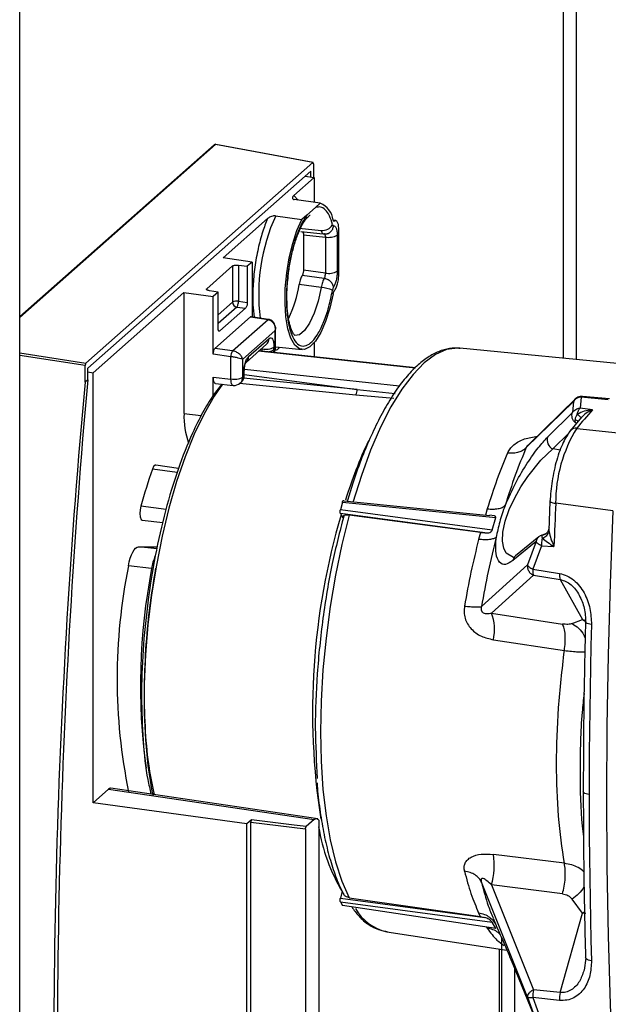
# Paper-space layout 'Blatt5' of a CAD drawing. Units: millimetres. Extents: x 0 to 4200, y 0 to 2970.
# Drawn here: x 3534 to 3597, y 926 to 1032 of the extents above; entities that cross this region are included whole.
import ezdxf

# ---------------------------------------------------------------- set-up
doc = ezdxf.new("R2010")
doc.units = ezdxf.units.MM
doc.linetypes.add('SLD-Durchgehend', pattern=[0])
doc.layers.add('SLD-0', color=7, linetype='SLD-Durchgehend', lineweight=30)

psp = doc.layouts.new('Blatt5')

# ---------------------------------------------------------------- linework, layer by layer
at = {"layer": 'SLD-0', "ltscale": 10}
for p, q in [((3533.97, 650.27), (3533.97, 1367.31)), ((3592.47, 995.6), (3592.47, 1043.77)), ((3593.88, 995.46), (3593.88, 1043.34)), ((3555.04, 1018.63), (3533.97, 1000.01)), ((3554.9, 1018.59), (3533.97, 1000.1)), ((3565.5, 1016.67), (3555.04, 1018.63)), ((3565.53, 1016.68), (3555.06, 1018.63)), ((3541.08, 995.09), (3565.5, 1016.67)), ((3565.57, 1016.54), (3565.57, 1015.09)), ((3541.29, 994.53), (3565.29, 1015.74)), ((3565.29, 1015.13), (3565.29, 1015.74)), ((3563.46, 1013.13), (3565.65, 1015.07)), ((3564.7, 1015.22), (3565.65, 1015.07)), ((3565.65, 1015.07), (3565.65, 1012.38)), ((3563.94, 1012.63), (3563.46, 1013.13)), ((3566.31, 1012.29), (3563.5, 1012.7)), ((3566.31, 1012.29), (3565.79, 1011.83)), ((3564.85, 1011), (3565.79, 1011.83)), ((3555.87, 1006.43), (3560.63, 1010.64)), ((3561.51, 1010.94), (3564.33, 1010.54)), ((3564.85, 1011), (3564.33, 1010.54)), ((3567.98, 1010.42), (3567.7, 1010.46)), ((3564.04, 1009.61), (3566.4, 1009.37)), ((3564.23, 1009.26), (3566.63, 1009.01)), ((3566.74, 1008.99), (3567.04, 1009.02)), ((3568.31, 1004.71), (3568.31, 1009.4)), ((3564.5, 1008.89), (3564.5, 1005.09)), ((3564.5, 1008.89), (3566.87, 1008.65)), ((3566.87, 1008.65), (3566.87, 1004.77)), ((3568.14, 1008.85), (3568.14, 1004.96)), ((3558.99, 1005.96), (3555.87, 1006.43)), ((3558.99, 1005.96), (3558.46, 1005.5)), ((3558.99, 1005.96), (3558.99, 1000.05)), ((3554.1, 1003.09), (3556.87, 1005.54)), ((3556.87, 1005.54), (3556.87, 1001.65)), ((3557.51, 1005.63), (3558.46, 1005.5)), ((3557.51, 1005.63), (3557.51, 1001.75)), ((3558.46, 1005.5), (3558.46, 1001.62)), ((3566.87, 1004.77), (3564.5, 1005.09)), ((3566.74, 1004.19), (3564.37, 1004.51)), ((3541.86, 994.05), (3551.64, 1002.69)), ((3551.64, 1002.69), (3554.8, 1002.26)), ((3551.64, 1002.69), (3551.64, 989.66)), ((3555.32, 1002.73), (3554.39, 1002.87)), ((3555.32, 1002.73), (3554.8, 1002.26)), ((3555.32, 998.85), (3555.32, 1002.73)), ((3566.4, 1003.23), (3564.04, 1003.55)), ((3554.8, 996.03), (3554.8, 1002.26)), ((3556.87, 1001.65), (3555.32, 1000.29)), ((3557.51, 1001.75), (3558.46, 1001.62)), ((3557.33, 1001.12), (3555.32, 999.35)), ((3558.28, 1000.99), (3555.5, 998.54)), ((3557.33, 1001.12), (3558.28, 1000.99)), ((3554.97, 996.66), (3558.81, 1000.05)), ((3556.87, 996.4), (3560.69, 999.77)), ((3558.87, 1000.07), (3558.81, 1000.05)), ((3558.81, 1000.05), (3560.69, 999.77)), ((3560.75, 999.79), (3558.86, 1000.07)), ((3561.43, 998.55), (3557.97, 995.49)), ((3561.43, 998.55), (3561.45, 998.62)), ((3561.43, 998.55), (3561.43, 996.62)), ((3561.49, 998.83), (3561.45, 998.61)), ((3561.45, 998.62), (3561.45, 998.61)), ((3561.49, 996.74), (3561.49, 998.83)), ((3558.59, 995.79), (3560.8, 997.74)), ((3556.87, 996.4), (3554.97, 996.66)), ((3558.32, 995.16), (3560.53, 997.11)), ((3576.51, 994.55), (3559.68, 996.36)), ((3576.55, 994.59), (3559.71, 996.39)), ((3559.96, 996.61), (3560.06, 996.6)), ((3560.06, 996.35), (3560.06, 996.6)), ((3561.33, 996.54), (3561.27, 996.22)), ((3561.33, 996.54), (3561.33, 996.8)), ((3561.33, 996.54), (3561.43, 996.62)), ((3561.52, 996.83), (3564.35, 996.53)), ((3565.65, 997.28), (3565.65, 995.75)), ((3603.96, 994.48), (3581.34, 996.68)), ((3533.97, 996.18), (3541.08, 995.09)), ((3541.01, 994.84), (3533.97, 995.91)), ((3556.7, 995.77), (3554.8, 996.03)), ((3556.7, 993.37), (3556.7, 995.77)), ((3557.94, 995.51), (3557.95, 995.53)), ((3557.95, 995.53), (3557.95, 995.55)), ((3557.95, 995.53), (3557.97, 995.49)), ((3557.97, 993.57), (3557.97, 995.49)), ((3541.01, 993.03), (3541.01, 994.84)), ((3541.29, 993.28), (3541.29, 994.53)), ((3558.15, 994.43), (3574.83, 992.63)), ((3541.29, 993.28), (3541.01, 993.03)), ((3541.29, 994.13), (3541.86, 994.05)), ((3541.86, 947.74), (3541.86, 994.05)), ((3554.8, 993.56), (3556.7, 993.37)), ((3554.8, 991.62), (3554.8, 993.56)), ((3558.06, 993.65), (3557.97, 993.57)), ((3558.06, 993.91), (3558.06, 993.65)), ((3570.28, 992.26), (3558.06, 993.46)), ((3558.13, 993.77), (3558.13, 994.03)), ((3558.13, 993.86), (3570.28, 992.26)), ((3555.72, 992.81), (3554.8, 991.62)), ((3555.02, 992.88), (3556.93, 992.69)), ((3570.14, 991.65), (3557.62, 992.89)), ((3557.69, 992.93), (3557.79, 993.02)), ((3570.28, 992.26), (3574.36, 991.8)), ((3574.22, 991.26), (3570.14, 991.65)), ((3593.84, 991.31), (3588.66, 986.23)), ((3594.38, 991.41), (3594.28, 990.24)), ((3597.3, 991.14), (3594.38, 991.41)), ((3597.45, 991.22), (3594.52, 991.5)), ((3593.55, 990.96), (3588.47, 985.99)), ((3593.55, 990.96), (3593.45, 989.76)), ((3595.59, 990.05), (3594.28, 990.24)), ((3551.64, 989.66), (3553.5, 989.44)), ((3590.78, 987.13), (3593.45, 989.76)), ((3594.43, 989.25), (3593.24, 987.83)), ((3593.88, 988.6), (3593.78, 988.64)), ((3593.92, 988.06), (3600.11, 987.39)), ((3591.34, 985.85), (3593.09, 987.59)), ((3592.15, 985.71), (3591.34, 985.85)), ((3550.9, 983.29), (3548.25, 983.65)), ((3551.05, 983.74), (3548.61, 984.1)), ((3549.71, 979.34), (3547.01, 979.7)), ((3568.7, 980.13), (3568.47, 979.3)), ((3568.7, 980.13), (3585.19, 978.47)), ((3568.85, 980.25), (3584.56, 978.67)), ((3584.28, 979.4), (3584.08, 978.7)), ((3591.03, 980.18), (3590.91, 977.08)), ((3597.8, 979.19), (3591.65, 979.99)), ((3584.8, 977.09), (3568.47, 979.3)), ((3584.03, 976.8), (3568.47, 978.9)), ((3568.47, 978.9), (3568.74, 978.42)), ((3583.55, 976.84), (3569.41, 978.7)), ((3585.01, 978.65), (3584.54, 978.7)), ((3584.8, 977.09), (3585.19, 978.47)), ((3547.16, 978.16), (3549.37, 977.92)), ((3583.55, 976.84), (3583.35, 976.11)), ((3583.55, 976.84), (3584.03, 976.8)), ((3589.84, 976.4), (3587.33, 974.33)), ((3590.55, 976.7), (3590.31, 976.61)), ((3546.74, 975.3), (3548.78, 975.29)), ((3548.73, 975.09), (3546.74, 975.3)), ((3589.55, 975.89), (3587.03, 973.82)), ((3589.55, 975.89), (3588.61, 973.37)), ((3590.11, 975.41), (3589.18, 972.91)), ((3590.11, 975.41), (3591.46, 975.34)), ((3548.15, 972.96), (3545.68, 973.26)), ((3583.66, 968.87), (3588.61, 973.37)), ((3589.26, 972.25), (3584.74, 968.18)), ((3589.18, 972.91), (3592.05, 972.44)), ((3589.26, 972.25), (3592.13, 971.78)), ((3592.13, 971.78), (3594.54, 967.48)), ((3584.74, 968.18), (3592.37, 967)), ((3593.41, 967.04), (3594.54, 967.48)), ((3594.54, 967.48), (3594.87, 967.4)), ((3594.54, 967.48), (3594.88, 967.27)), ((3584.94, 965.31), (3592.58, 964.15)), ((3543.54, 949.22), (3541.86, 947.74)), ((3543.54, 949.22), (3565.67, 945.96)), ((3566.05, 946.03), (3543.78, 949.32)), ((3558.4, 945.48), (3541.86, 947.74)), ((3558.91, 945.93), (3558.4, 945.48)), ((3558.4, 886.79), (3558.4, 945.48)), ((3558.84, 945.68), (3564.72, 944.94)), ((3558.84, 904.7), (3558.84, 945.68)), ((3563.5, 945.35), (3558.91, 945.93)), ((3565.67, 945.96), (3564.79, 945.19)), ((3566.14, 945.89), (3566.14, 905.32)), ((3564.79, 945.19), (3563.5, 945.35)), ((3564.72, 944.94), (3564.72, 904.26)), ((3592.58, 941.24), (3584.94, 942.2)), ((3588.61, 926.83), (3583.66, 939.2)), ((3568.67, 938.23), (3568.47, 937.5)), ((3584.74, 938.91), (3589.26, 927.63)), ((3592.37, 937.97), (3584.74, 938.91)), ((3568.47, 937.5), (3584.03, 935.41)), ((3568.47, 937.1), (3584.8, 934.91)), ((3568.47, 937.1), (3568.7, 936.69)), ((3569.41, 937.54), (3583.55, 935.52)), ((3594.54, 935.88), (3593.41, 937.38)), ((3585.19, 934.21), (3568.7, 936.69)), ((3583.55, 935.52), (3583.35, 935.91)), ((3592.13, 927.33), (3594.54, 935.88)), ((3594.54, 935.88), (3594.77, 936.06)), ((3594.87, 935.85), (3594.54, 935.88)), ((3583.55, 935.52), (3584.03, 935.4)), ((3585.19, 934.21), (3584.8, 934.91)), ((3584.9, 935.32), (3585.22, 934.53)), ((3573.46, 933.87), (3586.4, 931.88)), ((3573.46, 933.87), (3573.54, 933.86)), ((3584.21, 934.36), (3584.28, 934.25)), ((3585.83, 922.72), (3585.83, 933.21)), ((3585.59, 923.21), (3585.59, 932)), ((3594.87, 931.04), (3594.7, 929.73)), ((3587.03, 930.37), (3589.55, 924.26)), ((3587.24, 924.15), (3587.24, 929.88)), ((3592.13, 927.33), (3589.26, 927.63)), ((3588.61, 926.83), (3589.55, 924.26)), ((3589.18, 926.78), (3590.11, 924.22)), ((3592.05, 926.48), (3589.18, 926.78))]:
    psp.add_line(p, q, dxfattribs=at)
at = {"layer": 'SLD-0', "ltscale": 10, "flags": 128}
for points in [[(3555.06, 1018.63), (3555.05, 1018.63), (3555.04, 1018.63)], [(3567.69, 1002.54), (3567.33, 1000.98), (3566.88, 999.57), (3566.36, 998.38), (3565.79, 997.45), (3565.2, 996.83), (3564.62, 996.55), (3564.07, 996.61), (3563.57, 997.02), (3563.15, 997.75), (3562.83, 998.78), (3562.62, 1000.06), (3562.52, 1001.53), (3562.55, 1003.13), (3562.71, 1004.79), (3562.97, 1006.43), (3563.34, 1007.97), (3563.8, 1009.37), (3564.33, 1010.54)], [(3566.4, 1003.23), (3566.07, 1001.76), (3565.65, 1000.45), (3565.16, 999.37), (3564.62, 998.58), (3564.08, 998.13), (3563.57, 998.04)], [(3560.69, 999.77), (3560.72, 999.79), (3560.75, 999.79)], [(3561.43, 996.62), (3561.48, 996.69), (3561.49, 996.74)], [(3581.34, 996.68), (3581.08, 996.7), (3579.91, 996.54), (3578.71, 996), (3577.5, 995.11), (3576.29, 993.86), (3575.09, 992.28), (3573.92, 990.38), (3572.8, 988.18), (3571.73, 985.71), (3570.73, 983), (3569.8, 980.08)], [(3556.93, 992.69), (3556.92, 992.69), (3556.86, 992.72), (3556.81, 992.79), (3556.76, 992.9), (3556.73, 993.03), (3556.71, 993.19), (3556.7, 993.37)], [(3558.06, 993.91), (3558.11, 993.97), (3558.13, 994.03)], [(3558.06, 993.65), (3558.11, 993.71), (3558.13, 993.77)], [(3555.79, 992.8), (3554.89, 991.51), (3553.8, 989.62), (3552.75, 987.44), (3551.76, 985.01), (3550.85, 982.34), (3550.02, 979.48), (3549.29, 976.47), (3548.67, 973.34), (3548.16, 970.14), (3547.77, 966.91), (3547.5, 963.69), (3547.37, 960.52), (3547.37, 957.45), (3547.5, 954.52), (3547.77, 951.76), (3548.16, 949.21), (3548.29, 948.53)], [(3593.14, 987.69), (3593.17, 987.76), (3593.24, 987.83)], [(3587.1, 974.17), (3586.31, 974.61), (3586.05, 975.15), (3585.92, 975.91), (3585.96, 976.9), (3586.2, 978.06), (3586.64, 979.32), (3587.23, 980.58), (3587.91, 981.78), (3588.63, 982.86), (3590.06, 984.65), (3591.34, 985.85), (3591.34, 985.85)], [(3548.61, 984.1), (3548.53, 984.08), (3548.38, 983.94), (3548.25, 983.65)], [(3547.01, 979.7), (3546.93, 979.29), (3546.91, 978.88), (3546.94, 978.52), (3547.02, 978.26), (3547.15, 978.16), (3547.16, 978.16)], [(3591.08, 980.3), (3591.03, 980.26), (3591.02, 980.21), (3591.03, 980.18)], [(3591.65, 979.99), (3591.62, 979.41), (3591.6, 978.82), (3591.58, 978.24), (3591.55, 977.66), (3591.53, 977.08), (3591.51, 976.5), (3591.48, 975.92), (3591.46, 975.34)], [(3569.41, 978.7), (3568.63, 975.54), (3567.95, 972.25), (3567.38, 968.89), (3566.93, 965.48), (3566.6, 962.07), (3566.4, 958.7), (3566.34, 955.4), (3566.4, 952.22), (3566.6, 949.2), (3566.93, 946.36), (3567.38, 943.75), (3567.95, 941.39), (3568.63, 939.31), (3569.41, 937.54)], [(3597.8, 979.19), (3597.5, 971.4), (3597.29, 963.67), (3597.16, 955.99), (3597.12, 948.39), (3597.16, 940.86), (3597.29, 933.42), (3597.5, 926.06), (3597.8, 918.8)], [(3545.68, 973.26), (3545.76, 973.68), (3545.87, 974.07), (3546, 974.43), (3546.13, 974.73), (3546.28, 974.98), (3546.44, 975.16), (3546.59, 975.27), (3546.74, 975.3)], [(3595.49, 966.95), (3595.31, 966.98), (3595.16, 967.01), (3595.04, 967.06), (3594.94, 967.1), (3594.88, 967.16), (3594.86, 967.21), (3594.86, 967.23)], [(3595.49, 966.95), (3595.43, 964.64), (3595.38, 962.34), (3595.34, 960.04), (3595.3, 957.75), (3595.28, 955.46), (3595.26, 953.18), (3595.24, 950.91), (3595.24, 948.64)], [(3595.24, 948.64), (3595.07, 948.67), (3594.92, 948.71), (3594.79, 948.76), (3594.7, 948.81), (3594.63, 948.87), (3594.61, 948.94), (3594.61, 948.95)], [(3595.24, 948.64), (3595.24, 946.38), (3595.26, 944.12), (3595.28, 941.88), (3595.3, 939.64), (3595.34, 937.41), (3595.38, 935.18), (3595.43, 932.97), (3595.49, 930.76)], [(3595.49, 930.76), (3595.31, 930.79), (3595.16, 930.83), (3595.04, 930.89), (3594.94, 930.95), (3594.88, 931.03), (3594.86, 931.1), (3594.85, 931.11)]]:
    psp.add_lwpolyline(points, dxfattribs=at)
at = {"layer": 'SLD-0', "ltscale": 100}
for centre, radius, start, end in [((3555.03, 1018.44), 0.2, 82.8472, 131.4621), ((3555, 1018.46), 0.167, 79.089, 130.7851), ((3555.03, 1018.44), 0.2, 79.403, 82.8472), ((3565.5, 1010.24), 2.2, 6.2343, 68.5518), ((3579.98, 1002.51), 20.3, 155.4759, 187.3181), ((3566.57, 1010.56), 1.2, 262.1457, 331.8107), ((3567.22, 1010.57), 1.95, 259.546, 297.9874), ((3567.22, 1006.69), 1.95, 259.546, 297.9874), ((3550.73, 1005.68), 13.48, 334.6619, 350.9236), ((3566.04, 999.27), 3.98, 66.4839, 84.7758), ((3557.33, 1000.79), 0.977, 79.546, 117.9869), ((3557.42, 1001.66), 0.546, 181.0801, 260.8931), ((3559.97, 997.73), 0.831, 312.1147, 1.0621), ((3557.74, 995.81), 1.05, 146.2007, 182.397), ((3560.42, 998.52), 1.95, 259.546, 297.9874), ((3560.46, 998.14), 1.83, 265.0777, 298.4769), ((3560.49, 996.74), 1, 328.2076, 360), ((3557.77, 995.77), 0.827, 311.7324, 1.1998), ((3557.05, 995.29), 1.95, 259.546, 297.9874), ((3557.13, 993.77), 1, 311.4478, 0), ((3557.03, 993.68), 1, 264.2086, 311.4478), ((3569.26, 992.18), 1.02, 328.9842, 4.2339), ((3594.58, 991.27), 0.247, 119.2172, 143.6955), ((3594.51, 991.39), 0.112, 85.3662, 119.7573), ((3692.32, 906.7), 127.69, 139.2493, 140.4142), ((3559.91, 989.3), 8.27, 177.5058, 200.0195), ((3593.58, 988.27), 0.721, 47.3214, 77.9857), ((3606.97, 980.04), 15.33, 148.4138, 180.1839), ((3593.81, 987.27), 0.802, 81.9336, 135.2644), ((3614.8, 966.29), 47.88, 154.7315, 162.9604), ((3591.77, 986.8), 1.05, 161.7785, 245.6666), ((3602.06, 964.71), 57.05, 160.6046, 164.7671), ((3591.65, 981.07), 1.08, 235.0686, 269.9718), ((3640.78, 957.5), 75.3, 163.5939, 188.8005), ((3590.11, 977.41), 0.835, 279.4908, 303.3368), ((3553.68, 972.07), 5.6, 156.3008, 170.821), ((3587.88, 973.67), 0.858, 129.856, 170.459), ((3605.43, 961.11), 60.98, 168.5021, 191.538), ((3613.29, 960.41), 66.33, 169.0911, 187.7326), ((3593.38, 972.28), 1.34, 172.942, 201.8089), ((3580.15, 966.41), 4.91, 347.0717, 21.1245), ((3586.03, 948.46), 20.17, 189.4359, 210.5713), ((3577.83, 940.99), 7.21, 343.2283, 9.6032), ((3574.64, 938.95), 5.22, 209.5152, 256.9911), ((3591.82, 926.94), 2.64, 164.9776, 183.4669), ((3594.69, 926.64), 2.65, 164.9784, 183.4598)]:
    psp.add_arc(centre, radius, start, end, dxfattribs=at)
for centre, major_axis, ratio, start_param, end_param in [((3565.5, 1016.48), (0.025, 0.199), 0.332115, 5.075089, 6.643983), ((3541.08, 994.9), (0.025, 0.199), 0.332951, 0.360917, 1.929811), ((4335.15, 809.23), (-540.05, 673.75), 0.870254, 0.735745, 0.862168), ((4358.69, 830.03), (618.08, -603.29), 0.895906, 3.769398, 3.895821)]:
    psp.add_ellipse(centre, major_axis=major_axis, ratio=ratio, start_param=start_param, end_param=end_param, dxfattribs=at)
at = {"layer": 'SLD-0', "ltscale": 10}
for points, knots in [([(3563.46, 1013.13), (3563.39, 1013.06), (3563.3, 1012.95), (3563.31, 1012.81), (3563.37, 1012.74), (3563.43, 1012.71), (3563.47, 1012.7), (3563.49, 1012.7), (3563.5, 1012.7)], [0, 0, 0, 0, 0.4985803, 0.7551799, 0.8843159, 0.9511508, 0.9774088, 1, 1, 1, 1]), ([(3560.63, 1010.64), (3560.45, 1010.17), (3560.07, 1009.2), (3559.6, 1007.41), (3559.24, 1005.41), (3559.05, 1003.35), (3559.03, 1001.49), (3559.14, 1000.47), (3559.19, 1000.02)], [0, 0, 0, 0, 0.15817, 0.327587, 0.504574, 0.68428, 0.861395, 1, 1, 1, 1]), ([(3561.51, 1010.94), (3561.5, 1010.94), (3561.47, 1010.94), (3561.42, 1010.94), (3561.32, 1010.94), (3561.15, 1010.9), (3560.87, 1010.81), (3560.73, 1010.7), (3560.63, 1010.64)], [0, 0, 0, 0, 0.023493, 0.05574, 0.12392, 0.244974, 0.501075, 1, 1, 1, 1]), ([(3562.84, 1004.2), (3562.86, 1004.41), (3562.92, 1005.11), (3563.13, 1006.29), (3563.45, 1007.66), (3563.85, 1008.87), (3564.29, 1009.86), (3564.73, 1010.57), (3565.08, 1010.96), (3565.26, 1011.02), (3565.23, 1011.02), (3565.23, 1011.02)], [0, 0, 0, 0, 0.059329, 0.196602, 0.333574, 0.469466, 0.603302, 0.7336, 0.858463, 0.977704, 1, 1, 1, 1]), ([(3567.69, 1010.48), (3567.7, 1010.46), (3567.72, 1010.41), (3567.75, 1010.37), (3567.79, 1010.36), (3567.81, 1010.37), (3567.83, 1010.38)], [0, 0, 0, 0, 0.254836, 0.505292, 0.7527, 1, 1, 1, 1]), ([(3568.31, 1009.4), (3568.3, 1009.57), (3568.29, 1009.91), (3568.18, 1010.26), (3568.02, 1010.45), (3567.89, 1010.4), (3567.83, 1010.38)], [0, 0, 0, 0, 0.252522, 0.503352, 0.752505, 1, 1, 1, 1]), ([(3564.36, 1009.23), (3564.38, 1009.23), (3564.43, 1009.23), (3564.47, 1009.15), (3564.49, 1009.03), (3564.5, 1008.94), (3564.5, 1008.89)], [0, 0, 0, 0, 0.274466, 0.545742, 0.772501, 1, 1, 1, 1]), ([(3566.61, 1009.01), (3566.59, 1009.03), (3566.54, 1009.06), (3566.46, 1009.18), (3566.42, 1009.3), (3566.4, 1009.37)], [0, 0, 0, 0, 0.2690975, 0.6345836, 1, 1, 1, 1]), ([(3566.61, 1009.01), (3566.68, 1009), (3566.82, 1008.97), (3566.97, 1009), (3567.04, 1009.01)], [0, 0, 0, 0, 0.497516, 1, 1, 1, 1]), ([(3566.87, 1008.65), (3566.87, 1008.7), (3566.87, 1008.8), (3566.84, 1008.91), (3566.8, 1008.99), (3566.76, 1008.99), (3566.74, 1008.99)], [0, 0, 0, 0, 0.250086, 0.500042, 0.749976, 1, 1, 1, 1]), ([(3567.04, 1009.02), (3567.06, 1009.02), (3567.13, 1009.02), (3567.26, 1009.09), (3567.42, 1009.2), (3567.55, 1009.34), (3567.68, 1009.56), (3567.72, 1009.74), (3567.74, 1009.86)], [0, 0, 0, 0, 0.0347625, 0.1982962, 0.365207, 0.5321179, 0.6956516, 1, 1, 1, 1]), ([(3567.63, 1009.99), (3567.64, 1009.95), (3567.66, 1009.89), (3567.7, 1009.86), (3567.73, 1009.86), (3567.74, 1009.86)], [0, 0, 0, 0, 0.498709, 0.747055, 1, 1, 1, 1]), ([(3567.74, 1009.86), (3567.79, 1009.86), (3567.9, 1009.85), (3568.03, 1009.64), (3568.12, 1009.3), (3568.13, 1009), (3568.14, 1008.85)], [0, 0, 0, 0, 0.250001, 0.5, 0.749999, 1, 1, 1, 1]), ([(3556.87, 1005.54), (3556.89, 1005.55), (3556.94, 1005.59), (3557.06, 1005.62), (3557.18, 1005.63), (3557.28, 1005.64), (3557.39, 1005.64), (3557.47, 1005.63), (3557.51, 1005.63)], [0, 0, 0, 0, 0.200117, 0.433013, 0.564953, 0.699993, 0.847293, 1, 1, 1, 1]), ([(3564.5, 1005.09), (3564.5, 1005.04), (3564.49, 1004.94), (3564.47, 1004.78), (3564.43, 1004.63), (3564.38, 1004.55), (3564.36, 1004.51)], [0, 0, 0, 0, 0.227652, 0.451498, 0.725711, 1, 1, 1, 1]), ([(3566.74, 1004.19), (3566.76, 1004.23), (3566.8, 1004.29), (3566.84, 1004.44), (3566.87, 1004.61), (3566.87, 1004.71), (3566.87, 1004.77)], [0, 0, 0, 0, 0.250024, 0.499958, 0.749915, 1, 1, 1, 1]), ([(3568.14, 1004.96), (3568.13, 1004.8), (3568.12, 1004.48), (3568.03, 1003.98), (3567.9, 1003.54), (3567.79, 1003.34), (3567.74, 1003.24)], [0, 0, 0, 0, 0.250001, 0.5, 0.749999, 1, 1, 1, 1]), ([(3563.59, 998.04), (3563.59, 998.04), (3563.59, 998.04), (3563.38, 998.27), (3563.15, 998.8), (3562.93, 999.63), (3562.77, 1000.69), (3562.71, 1001.96), (3562.73, 1003.16), (3562.81, 1003.92), (3562.84, 1004.2)], [0, 0, 0, 0, 0.083227, 0.206774, 0.337792, 0.473814, 0.61661, 0.764042, 0.914179, 1, 1, 1, 1]), ([(3564.36, 1004.51), (3564.3, 1004.4), (3564.2, 1004.21), (3564.1, 1003.86), (3564.06, 1003.66), (3564.04, 1003.55)], [0, 0, 0, 0, 0.469297, 0.733792, 1, 1, 1, 1]), ([(3566.74, 1004.19), (3566.7, 1004.13), (3566.63, 1004.02), (3566.54, 1003.78), (3566.46, 1003.52), (3566.42, 1003.33), (3566.4, 1003.23)], [0, 0, 0, 0, 0.24998, 0.500004, 0.750026, 1, 1, 1, 1]), ([(3567.74, 1003.24), (3567.72, 1003.34), (3567.68, 1003.5), (3567.55, 1003.71), (3567.42, 1003.86), (3567.26, 1003.99), (3567.03, 1004.12), (3566.85, 1004.16), (3566.74, 1004.19)], [0, 0, 0, 0, 0.2397226, 0.3685313, 0.5, 0.6314687, 0.7602774, 1, 1, 1, 1]), ([(3567.83, 1002.88), (3567.89, 1002.97), (3568.02, 1003.15), (3568.18, 1003.62), (3568.29, 1004.17), (3568.3, 1004.53), (3568.31, 1004.71)], [0, 0, 0, 0, 0.247495, 0.496648, 0.747478, 1, 1, 1, 1]), ([(3554.39, 1002.87), (3554.35, 1002.88), (3554.28, 1002.89), (3554.2, 1002.92), (3554.13, 1002.95), (3554.08, 1002.99), (3554.06, 1003.04), (3554.09, 1003.07), (3554.1, 1003.09)], [0, 0, 0, 0, 0.15414, 0.300019, 0.431966, 0.567009, 0.799898, 1, 1, 1, 1]), ([(3567.74, 1003.24), (3567.72, 1003.19), (3567.68, 1003.13), (3567.65, 1003.01), (3567.63, 1002.95), (3567.63, 1002.91)], [0, 0, 0, 0, 0.498709, 0.747052, 1, 1, 1, 1]), ([(3567.69, 1002.54), (3567.7, 1002.58), (3567.72, 1002.65), (3567.75, 1002.75), (3567.79, 1002.83), (3567.81, 1002.86), (3567.83, 1002.88)], [0, 0, 0, 0, 0.253312, 0.505211, 0.751177, 1, 1, 1, 1]), ([(3558.46, 1001.62), (3558.45, 1001.56), (3558.45, 1001.43), (3558.41, 1001.24), (3558.35, 1001.08), (3558.3, 1001.02), (3558.28, 1000.99)], [0, 0, 0, 0, 0.25001, 0.5, 0.74999, 1, 1, 1, 1]), ([(3560.69, 999.77), (3560.75, 999.75), (3560.87, 999.73), (3561.04, 999.63), (3561.19, 999.5), (3561.34, 999.29), (3561.45, 998.99), (3561.44, 998.75), (3561.44, 998.63)], [0, 0, 0, 0, 0.124478, 0.254461, 0.391017, 0.535071, 0.771565, 1, 1, 1, 1]), ([(3561.48, 998.97), (3561.46, 999.04), (3561.43, 999.19), (3561.34, 999.39), (3561.22, 999.55), (3561.09, 999.66), (3560.93, 999.75), (3560.81, 999.78), (3560.75, 999.79)], [0, 0, 0, 0, 0.196005, 0.423388, 0.55422, 0.696931, 0.847904, 1, 1, 1, 1]), ([(3555.5, 998.54), (3555.48, 998.52), (3555.43, 998.5), (3555.37, 998.55), (3555.33, 998.67), (3555.33, 998.79), (3555.32, 998.85)], [0, 0, 0, 0, 0.2500096, 0.5, 0.7499904, 1, 1, 1, 1]), ([(3561.44, 999.04), (3561.47, 998.98), (3561.5, 998.91), (3561.49, 998.84), (3561.49, 998.83)], [0, 0, 0, 0, 0.872707, 1, 1, 1, 1]), ([(3560.8, 997.74), (3560.87, 997.78), (3561.01, 997.86), (3561.19, 997.69), (3561.31, 997.33), (3561.33, 996.98), (3561.33, 996.8)], [0, 0, 0, 0, 0.250019, 0.500031, 0.750016, 1, 1, 1, 1]), ([(3554.8, 996.03), (3554.8, 996.09), (3554.8, 996.22), (3554.84, 996.41), (3554.9, 996.57), (3554.95, 996.63), (3554.97, 996.66)], [0, 0, 0, 0, 0.250009, 0.5, 0.74999, 1, 1, 1, 1]), ([(3557.95, 995.55), (3557.92, 995.64), (3557.85, 995.81), (3557.65, 996.03), (3557.44, 996.19), (3557.25, 996.29), (3557.06, 996.36), (3556.93, 996.38), (3556.87, 996.4)], [0, 0, 0, 0, 0.228435, 0.46493, 0.608996, 0.745556, 0.875535, 1, 1, 1, 1]), ([(3561.43, 996.62), (3561.42, 996.5), (3561.42, 996.35), (3561.33, 996.24), (3561.32, 996.22)], [0, 0, 0, 0, 0.826887, 1, 1, 1, 1]), ([(3561.44, 996.49), (3561.5, 996.49), (3561.66, 996.5), (3561.83, 996.68), (3561.94, 996.79)], [0, 0, 0, 0, 0.349716, 1, 1, 1, 1]), ([(3581.35, 996.64), (3581.17, 996.67), (3580.6, 996.75), (3579.62, 996.56), (3578.44, 996.08), (3577.26, 995.3), (3576.08, 994.21), (3574.91, 992.81), (3573.78, 991.13), (3572.69, 989.19), (3571.65, 987.02), (3570.67, 984.64), (3569.85, 982.35), (3569.4, 980.81), (3569.21, 980.18)], [0, 0, 0, 0, 0.038074, 0.120367, 0.203852, 0.291105, 0.382128, 0.475122, 0.568383, 0.661241, 0.753661, 0.84572, 0.937505, 1, 1, 1, 1]), ([(3557.94, 995.51), (3557.89, 995.52), (3557.78, 995.56), (3557.53, 995.62), (3557.3, 995.67), (3557.09, 995.71), (3556.89, 995.74), (3556.76, 995.76), (3556.7, 995.77)], [0, 0, 0, 0, 0.228435, 0.464929, 0.608983, 0.745539, 0.875522, 1, 1, 1, 1]), ([(3558.06, 993.91), (3558.07, 994.1), (3558.09, 994.49), (3558.21, 995.06), (3558.38, 995.54), (3558.52, 995.71), (3558.59, 995.79)], [0, 0, 0, 0, 0.250019, 0.500031, 0.750016, 1, 1, 1, 1]), ([(3558.13, 994.03), (3558.13, 994.1), (3558.13, 994.25), (3558.15, 994.47), (3558.17, 994.66), (3558.21, 994.88), (3558.27, 995.08), (3558.3, 995.13), (3558.32, 995.16)], [0, 0, 0, 0, 0.143978, 0.282348, 0.415233, 0.542743, 0.781044, 1, 1, 1, 1]), ([(3555.03, 992.89), (3555.02, 992.89), (3554.97, 992.87), (3554.89, 992.97), (3554.81, 993.2), (3554.8, 993.44), (3554.8, 993.56)], [0, 0, 0, 0, 0.032317, 0.35487, 0.677422, 1, 1, 1, 1]), ([(3557.69, 992.93), (3557.7, 992.94), (3557.8, 992.99), (3557.92, 993.21), (3557.95, 993.45), (3557.97, 993.57)], [0, 0, 0, 0, 0.01073, 0.505365, 1, 1, 1, 1]), ([(3557.79, 993.02), (3557.79, 993.02), (3557.89, 993.08), (3558.02, 993.3), (3558.05, 993.53), (3558.06, 993.65)], [0, 0, 0, 0, 0.010137, 0.505068, 1, 1, 1, 1]), ([(3554.8, 991.62), (3554.41, 991.02), (3553.64, 989.81), (3552.35, 987.2), (3550.97, 983.73), (3549.62, 979.25), (3548.51, 974.38), (3547.7, 969.29), (3547.19, 964.15), (3547.02, 959.13), (3547.21, 954.44), (3547.57, 950.89), (3547.98, 949.2), (3548.1, 948.68)], [0, 0, 0, 0, 0.067171, 0.1343421, 0.2369572, 0.3395724, 0.4421876, 0.5448027, 0.6474179, 0.7500331, 0.8526482, 0.9552634, 1, 1, 1, 1]), ([(3594.38, 991.41), (3594.29, 991.41), (3594.13, 991.39), (3593.89, 991.29), (3593.69, 991.15), (3593.6, 991.02), (3593.55, 990.96)], [0, 0, 0, 0, 0.245899, 0.499998, 0.754099, 1, 1, 1, 1]), ([(3593.84, 991.29), (3593.8, 991.27), (3593.67, 991.2), (3593.6, 991.06), (3593.55, 990.96)], [0, 0, 0, 0, 0.271521, 1, 1, 1, 1]), ([(3594.46, 991.48), (3594.43, 991.48), (3594.35, 991.48), (3594.21, 991.47), (3594.07, 991.43), (3593.93, 991.38), (3593.86, 991.33), (3593.83, 991.3)], [0, 0, 0, 0, 0.1231785, 0.3254121, 0.5421921, 0.768848, 1, 1, 1, 1]), ([(3593.45, 989.76), (3593.49, 989.83), (3593.58, 989.96), (3593.79, 990.11), (3594.02, 990.21), (3594.19, 990.23), (3594.28, 990.24)], [0, 0, 0, 0, 0.245795, 0.500003, 0.754209, 1, 1, 1, 1]), ([(3595.59, 990.05), (3595.3, 990.01), (3594.73, 989.95), (3594.21, 989.7), (3593.97, 989.58)], [0, 0, 0, 0, 0.518338, 1, 1, 1, 1]), ([(3595.59, 990.05), (3595.37, 989.94), (3594.94, 989.74), (3594.56, 989.37), (3594.37, 989.19)], [0, 0, 0, 0, 0.518073, 1, 1, 1, 1]), ([(3593.97, 989.58), (3593.9, 989.49), (3593.81, 989.35), (3593.74, 989.14), (3593.74, 989.04), (3593.73, 988.98)], [0, 0, 0, 0, 0.498917, 0.719682, 1, 1, 1, 1]), ([(3593.78, 988.64), (3593.77, 988.69), (3593.75, 988.79), (3593.74, 988.92), (3593.73, 988.98)], [0, 0, 0, 0, 0.500001, 1, 1, 1, 1]), ([(3593.97, 989.58), (3594.03, 989.53), (3594.15, 989.42), (3594.28, 989.29), (3594.33, 989.25), (3594.35, 989.22)], [0, 0, 0, 0, 0.325364, 0.663965, 1, 1, 1, 1]), ([(3594.35, 989.22), (3594.35, 989.22), (3594.38, 989.19), (3594.37, 989.19), (3594.37, 989.19)], [0, 0, 0, 0, 0.007825, 1, 1, 1, 1]), ([(3593.24, 987.83), (3592.97, 987.44), (3592.42, 986.64), (3591.72, 984.69), (3591.21, 982.44), (3591.09, 980.92), (3591.03, 980.18)], [0, 0, 0, 0, 0.244726, 0.502384, 0.758798, 1, 1, 1, 1]), ([(3586.2, 979.76), (3586.58, 980.59), (3587.32, 982.26), (3588.6, 984.36), (3589.8, 986.06), (3590.45, 986.77), (3590.78, 987.13)], [0, 0, 0, 0, 0.25106, 0.501287, 0.75077, 1, 1, 1, 1]), ([(3586.46, 985.4), (3586.54, 985.56), (3586.71, 985.87), (3587.13, 986.3), (3587.67, 986.65), (3588.5, 987.03), (3589.2, 987.14), (3589.67, 987.21)], [0, 0, 0, 0, 0.162081, 0.3255, 0.491377, 0.660635, 1, 1, 1, 1]), ([(3588.47, 985.99), (3588.07, 985.02), (3587.27, 983.08), (3586.56, 980.86), (3586.2, 979.76)], [0, 0, 0, 0, 0.5, 1, 1, 1, 1]), ([(3588.47, 985.99), (3588.37, 985.89), (3588.15, 985.67), (3587.67, 985.47), (3587.1, 985.36), (3586.67, 985.39), (3586.46, 985.4)], [0, 0, 0, 0, 0.246567, 0.500005, 0.75344, 1, 1, 1, 1]), ([(3588.68, 986.25), (3588.66, 986.23), (3588.61, 986.2), (3588.56, 986.14), (3588.49, 986.07), (3588.48, 986.02), (3588.47, 985.99)], [0, 0, 0, 0, 0.185733, 0.36983, 0.562535, 1, 1, 1, 1]), ([(3586.46, 985.4), (3586.07, 984.47), (3585.3, 982.6), (3584.62, 980.47), (3584.28, 979.4)], [0, 0, 0, 0, 0.5, 1, 1, 1, 1]), ([(3568.7, 980.13), (3568.71, 980.16), (3568.73, 980.2), (3568.75, 980.25), (3568.78, 980.27), (3568.8, 980.29), (3568.82, 980.29), (3568.84, 980.27), (3568.85, 980.25)], [0, 0, 0, 0, 0.2396561, 0.3683278, 0.499999, 0.6286727, 0.7603443, 1, 1, 1, 1]), ([(3584.28, 979.4), (3584.49, 979.38), (3584.91, 979.35), (3585.47, 979.41), (3585.92, 979.54), (3586.11, 979.68), (3586.2, 979.76)], [0, 0, 0, 0, 0.2465623, 0.4999987, 0.7534358, 1, 1, 1, 1]), ([(3586.2, 979.76), (3585.99, 979.16), (3585.57, 977.96), (3585.35, 976.88), (3585.24, 976.33)], [0, 0, 0, 0, 0.499944, 1, 1, 1, 1]), ([(3568.84, 978.64), (3568.41, 976.95), (3567.5, 973.43), (3566.54, 967.62), (3565.92, 961.63), (3565.69, 955.74), (3565.89, 952.16), (3565.99, 950.37)], [0, 0, 0, 0, 0.1877865, 0.3908399, 0.5938932, 0.7969466, 1, 1, 1, 1]), ([(3568.47, 978.9), (3568.46, 978.92), (3568.45, 978.95), (3568.44, 979.02), (3568.44, 979.07), (3568.44, 979.13), (3568.45, 979.21), (3568.46, 979.26), (3568.47, 979.3)], [0, 0, 0, 0, 0.239656, 0.368327, 0.499998, 0.628672, 0.760344, 1, 1, 1, 1]), ([(3569.41, 978.7), (3569.31, 978.71), (3569.11, 978.73), (3568.88, 978.68), (3568.74, 978.6), (3568.71, 978.5), (3568.73, 978.44), (3568.74, 978.42)], [0, 0, 0, 0, 0.23184, 0.463681, 0.695488, 0.927309, 1, 1, 1, 1]), ([(3585.19, 978.47), (3585.19, 978.48), (3585.19, 978.51), (3585.17, 978.57), (3585.12, 978.63), (3585.05, 978.64), (3585.01, 978.64)], [0, 0, 0, 0, 0.12719, 0.265673, 0.586386, 1, 1, 1, 1]), ([(3590.89, 977.26), (3590.89, 977.21), (3590.88, 977.12), (3590.81, 976.96), (3590.7, 976.81), (3590.6, 976.74), (3590.55, 976.7)], [0, 0, 0, 0, 0.231158, 0.478374, 0.737179, 1, 1, 1, 1]), ([(3590.96, 977.43), (3590.94, 977.41), (3590.91, 977.37), (3590.89, 977.3), (3590.89, 977.26), (3590.89, 977.26)], [0, 0, 0, 0, 0.47871, 0.982531, 1, 1, 1, 1]), ([(3590.89, 977.26), (3590.89, 977.21), (3590.89, 977.11), (3590.91, 976.99), (3590.93, 976.93)], [0, 0, 0, 0, 0.46865, 1, 1, 1, 1]), ([(3585.24, 976.33), (3585.15, 976.28), (3584.98, 976.17), (3584.53, 976.08), (3583.99, 976.05), (3583.56, 976.09), (3583.35, 976.11)], [0, 0, 0, 0, 0.246564, 0.500001, 0.753437, 1, 1, 1, 1]), ([(3585.24, 976.33), (3584.94, 975.12), (3584.35, 972.7), (3583.89, 970.15), (3583.66, 968.87)], [0, 0, 0, 0, 0.500001, 1, 1, 1, 1]), ([(3584.03, 976.8), (3584.17, 976.8), (3584.39, 976.79), (3584.62, 976.89), (3584.73, 976.98), (3584.78, 977.04), (3584.8, 977.07), (3584.8, 977.09)], [0, 0, 0, 0, 0.511142, 0.759283, 0.891081, 0.94788, 1, 1, 1, 1]), ([(3587.03, 973.82), (3586.76, 973.64), (3586.2, 973.28), (3585.57, 973.57), (3585.13, 974.47), (3585.21, 975.71), (3585.24, 976.33)], [0, 0, 0, 0, 0.249243, 0.498733, 0.748864, 1, 1, 1, 1]), ([(3589.86, 976.4), (3589.85, 976.4), (3589.76, 976.35), (3589.63, 976.17), (3589.58, 975.98), (3589.55, 975.89)], [0, 0, 0, 0, 0.052201, 0.517285, 1, 1, 1, 1]), ([(3590.24, 976.57), (3590.21, 976.57), (3590.12, 976.55), (3589.98, 976.49), (3589.9, 976.44), (3589.86, 976.41)], [0, 0, 0, 0, 0.204376, 0.593772, 1, 1, 1, 1]), ([(3590.22, 976.26), (3590.2, 976.19), (3590.16, 976.06), (3590.13, 975.83), (3590.11, 975.62), (3590.11, 975.48), (3590.11, 975.41)], [0, 0, 0, 0, 0.276002, 0.537939, 0.780256, 1, 1, 1, 1]), ([(3590.22, 976.26), (3590.21, 976.3), (3590.19, 976.37), (3590.18, 976.47), (3590.2, 976.54), (3590.23, 976.57), (3590.25, 976.59)], [0, 0, 0, 0, 0.250141, 0.500049, 0.750037, 1, 1, 1, 1]), ([(3590.22, 976.26), (3590.31, 976.3), (3590.48, 976.37), (3590.69, 976.53), (3590.85, 976.73), (3590.9, 976.86), (3590.93, 976.93)], [0, 0, 0, 0, 0.245016, 0.5, 0.754984, 1, 1, 1, 1]), ([(3590.22, 976.26), (3590.39, 976.11), (3590.75, 975.79), (3591.22, 975.5), (3591.46, 975.34)], [0, 0, 0, 0, 0.481717, 1, 1, 1, 1]), ([(3590.93, 976.93), (3590.99, 976.67), (3591.12, 976.15), (3591.34, 975.62), (3591.46, 975.34)], [0, 0, 0, 0, 0.4819739, 1, 1, 1, 1]), ([(3583.35, 976.11), (3583.07, 974.95), (3582.49, 972.62), (3582.05, 970.16), (3581.83, 968.93)], [0, 0, 0, 0, 0.5, 1, 1, 1, 1]), ([(3590.11, 975.41), (3590.04, 975.45), (3589.89, 975.53), (3589.72, 975.65), (3589.6, 975.78), (3589.56, 975.85), (3589.55, 975.89)], [0, 0, 0, 0, 0.245792, 0.499998, 0.754206, 1, 1, 1, 1]), ([(3548.58, 973.01), (3548.35, 971.59), (3547.88, 968.7), (3547.47, 964.21), (3547.31, 959.71), (3547.44, 955.39), (3547.8, 951.6), (3548.25, 949.56), (3548.45, 948.63)], [0, 0, 0, 0, 0.1611238, 0.3292823, 0.5024808, 0.6783139, 0.854147, 1, 1, 1, 1]), ([(3588.61, 973.37), (3588.6, 973.26), (3588.59, 973.03), (3588.72, 972.7), (3588.95, 972.41), (3589.16, 972.3), (3589.26, 972.25)], [0, 0, 0, 0, 0.241981, 0.5, 0.758019, 1, 1, 1, 1]), ([(3588.61, 973.37), (3588.62, 973.33), (3588.66, 973.26), (3588.79, 973.14), (3588.96, 973.02), (3589.11, 972.95), (3589.18, 972.91)], [0, 0, 0, 0, 0.245901, 0.500001, 0.7541, 1, 1, 1, 1]), ([(3589.18, 972.91), (3589.17, 972.84), (3589.17, 972.7), (3589.18, 972.52), (3589.21, 972.36), (3589.25, 972.28), (3589.26, 972.25)], [0, 0, 0, 0, 0.246966, 0.499999, 0.753033, 1, 1, 1, 1]), ([(3592.05, 972.44), (3592.32, 972.37), (3592.87, 972.23), (3593.61, 971.74), (3594.23, 971.1), (3594.88, 970.1), (3595.41, 968.69), (3595.46, 967.53), (3595.49, 966.95)], [0, 0, 0, 0, 0.124664, 0.249559, 0.374443, 0.499739, 0.749667, 1, 1, 1, 1]), ([(3592.13, 971.78), (3592.34, 971.73), (3592.76, 971.62), (3593.32, 971.22), (3593.81, 970.71), (3594.05, 970.31), (3594.18, 970.1)], [0, 0, 0, 0, 0.236061, 0.489011, 0.731555, 1, 1, 1, 1]), ([(3594.18, 970.1), (3594.39, 969.64), (3594.81, 968.7), (3594.85, 967.68), (3594.87, 967.17)], [0, 0, 0, 0, 0.490757, 1, 1, 1, 1]), ([(3581.83, 968.93), (3581.81, 968.71), (3581.76, 968.27), (3581.88, 967.61), (3582.14, 967), (3582.68, 966.28), (3583.62, 965.61), (3584.5, 965.41), (3584.94, 965.31)], [0, 0, 0, 0, 0.119295, 0.239435, 0.361527, 0.486215, 0.740537, 1, 1, 1, 1]), ([(3581.83, 968.93), (3582.04, 968.91), (3582.46, 968.86), (3582.99, 968.83), (3583.42, 968.83), (3583.58, 968.86), (3583.66, 968.87)], [0, 0, 0, 0, 0.2465587, 0.4999934, 0.7534316, 1, 1, 1, 1]), ([(3583.66, 968.87), (3583.64, 968.81), (3583.61, 968.71), (3583.62, 968.57), (3583.63, 968.48), (3583.66, 968.4), (3583.73, 968.29), (3583.92, 968.14), (3584.28, 968.09), (3584.57, 968.15), (3584.74, 968.18)], [0, 0, 0, 0, 0.095564, 0.137666, 0.177865, 0.218447, 0.261838, 0.36317, 0.639889, 1, 1, 1, 1]), ([(3593.41, 967.04), (3593.28, 967.01), (3593, 966.93), (3592.58, 966.98), (3592.37, 967)], [0, 0, 0, 0, 0.500126, 1, 1, 1, 1]), ([(3592.58, 964.15), (3592.61, 964.43), (3592.69, 965.01), (3592.68, 965.84), (3592.58, 966.55), (3592.44, 966.85), (3592.37, 967)], [0, 0, 0, 0, 0.244581, 0.5, 0.75542, 1, 1, 1, 1]), ([(3593.41, 967.04), (3593.65, 966.89), (3594.14, 966.57), (3594.62, 965.99), (3594.78, 965.57), (3594.82, 965.46)], [0, 0, 0, 0, 0.409873, 0.840687, 1, 1, 1, 1]), ([(3594.85, 967.22), (3594.79, 964.44), (3594.64, 958.3), (3594.62, 952.26), (3594.61, 948.95)], [0, 0, 0, 0, 0.452477, 1, 1, 1, 1]), ([(3592.58, 964.15), (3593.11, 964.09), (3593.99, 963.98), (3594.56, 964), (3594.79, 964.01)], [0, 0, 0, 0, 0.603617, 1, 1, 1, 1]), ([(3594.7, 959.53), (3594.62, 958.86), (3594.31, 956.03), (3594.24, 951.17), (3594.3, 946.62), (3594.59, 944.47), (3594.64, 944.08)], [0, 0, 0, 0, 0.122195, 0.516795, 0.911395, 1, 1, 1, 1]), ([(3565.96, 949.91), (3565.97, 949.73), (3566.04, 948.62), (3566.29, 946.73), (3566.7, 944.29), (3567.23, 942.05), (3567.87, 940.06), (3568.4, 938.7), (3568.75, 938.09), (3568.82, 937.97)], [0, 0, 0, 0, 0.036012, 0.219021, 0.402451, 0.586452, 0.771215, 0.956952, 1, 1, 1, 1]), ([(3543.78, 949.3), (3543.76, 949.31), (3543.69, 949.34), (3543.61, 949.28), (3543.54, 949.22)], [0, 0, 0, 0, 0.1916525, 1, 1, 1, 1]), ([(3594.61, 948.95), (3594.62, 946.23), (3594.64, 940.22), (3594.78, 934.33), (3594.85, 931.11)], [0, 0, 0, 0, 0.452476, 1, 1, 1, 1]), ([(3558.91, 945.93), (3558.9, 945.93), (3558.89, 945.92), (3558.88, 945.88), (3558.86, 945.83), (3558.84, 945.76), (3558.84, 945.71), (3558.84, 945.68)], [0, 0, 0, 0, 0.136703, 0.265901, 0.50078, 0.752518, 1, 1, 1, 1]), ([(3565.67, 945.96), (3565.75, 946.01), (3565.93, 946.12), (3566.07, 945.97), (3566.14, 945.89)], [0, 0, 0, 0, 0.51024, 1, 1, 1, 1]), ([(3564.72, 944.94), (3564.73, 944.96), (3564.73, 945.01), (3564.74, 945.07), (3564.75, 945.11), (3564.77, 945.15), (3564.78, 945.17), (3564.79, 945.18), (3564.79, 945.19)], [0, 0, 0, 0, 0.22782, 0.469931, 0.596985, 0.727678, 0.862015, 1, 1, 1, 1]), ([(3581.83, 940.4), (3581.81, 940.55), (3581.76, 940.85), (3581.88, 941.27), (3582.14, 941.64), (3582.68, 942.02), (3583.62, 942.29), (3584.5, 942.23), (3584.94, 942.2)], [0, 0, 0, 0, 0.1192756, 0.239536, 0.3616016, 0.4861581, 0.7400821, 1, 1, 1, 1]), ([(3592.37, 937.97), (3592.44, 938.23), (3592.58, 938.77), (3592.68, 939.67), (3592.69, 940.53), (3592.61, 941.01), (3592.58, 941.24)], [0, 0, 0, 0, 0.244581, 0.5, 0.75542, 1, 1, 1, 1]), ([(3594.67, 940.33), (3594.48, 940.5), (3593.94, 940.97), (3593.11, 941.13), (3592.58, 941.24)], [0, 0, 0, 0, 0.354578, 1, 1, 1, 1]), ([(3581.83, 940.4), (3582.05, 939.56), (3582.49, 937.89), (3583.07, 936.57), (3583.35, 935.91)], [0, 0, 0, 0, 0.5, 1, 1, 1, 1]), ([(3583.66, 939.2), (3583.58, 939.34), (3583.42, 939.64), (3582.99, 940), (3582.46, 940.27), (3582.04, 940.35), (3581.83, 940.4)], [0, 0, 0, 0, 0.246567, 0.500005, 0.75344, 1, 1, 1, 1]), ([(3584.74, 938.91), (3584.57, 939.07), (3584.28, 939.35), (3583.92, 939.59), (3583.73, 939.61), (3583.66, 939.58), (3583.63, 939.53), (3583.62, 939.47), (3583.61, 939.36), (3583.64, 939.26), (3583.66, 939.2)], [0, 0, 0, 0, 0.36046, 0.636752, 0.738028, 0.781384, 0.821988, 0.862234, 0.904363, 1, 1, 1, 1]), ([(3583.66, 939.2), (3583.89, 938.32), (3584.25, 936.9), (3584.73, 935.78), (3584.91, 935.36)], [0, 0, 0, 0, 0.61875, 1, 1, 1, 1]), ([(3594.7, 938.69), (3594.7, 938.68), (3594.57, 938.43), (3594.13, 937.96), (3593.65, 937.57), (3593.41, 937.38)], [0, 0, 0, 0, 0.0241116, 0.5242108, 1, 1, 1, 1]), ([(3568.47, 937.1), (3568.46, 937.12), (3568.44, 937.17), (3568.44, 937.27), (3568.44, 937.39), (3568.46, 937.46), (3568.47, 937.5)], [0, 0, 0, 0, 0.2498089, 0.499868, 0.7484615, 1, 1, 1, 1]), ([(3569.41, 937.54), (3569.31, 937.57), (3569.11, 937.62), (3568.9, 937.78), (3568.84, 937.92), (3568.81, 937.97)], [0, 0, 0, 0, 0.382325, 0.764654, 1, 1, 1, 1]), ([(3592.37, 937.97), (3592.58, 937.92), (3593, 937.83), (3593.28, 937.53), (3593.41, 937.38)], [0, 0, 0, 0, 0.499867, 1, 1, 1, 1]), ([(3569.69, 936.54), (3569.94, 936.2), (3570.5, 935.44), (3571.47, 934.64), (3572.52, 934.06), (3573.23, 933.94), (3573.56, 933.88)], [0, 0, 0, 0, 0.23164, 0.524355, 0.777037, 1, 1, 1, 1]), ([(3583.35, 935.91), (3583.56, 935.87), (3583.99, 935.77), (3584.53, 935.46), (3584.9, 935.13), (3585.04, 934.88), (3585.08, 934.81)], [0, 0, 0, 0, 0.285567, 0.579095, 0.872624, 1, 1, 1, 1]), ([(3584.8, 934.91), (3584.79, 934.91), (3584.78, 934.94), (3584.72, 934.99), (3584.62, 935.1), (3584.38, 935.27), (3584.17, 935.35), (3584.03, 935.41)], [0, 0, 0, 0, 0.054617, 0.114083, 0.2518, 0.501678, 1, 1, 1, 1]), ([(3584.28, 934.25), (3584.62, 933.78), (3585.19, 933), (3585.83, 932.57), (3586.09, 932.39)], [0, 0, 0, 0, 0.5976926, 1, 1, 1, 1]), ([(3585.68, 933.55), (3585.6, 933.63), (3585.39, 933.86), (3584.91, 934.11), (3584.49, 934.21), (3584.28, 934.25)], [0, 0, 0, 0, 0.204219, 0.60758, 1, 1, 1, 1]), ([(3585.23, 934.53), (3585.22, 934.54), (3585.2, 934.58), (3585.59, 933.77), (3586.2, 932.38), (3586.76, 931.04), (3587.03, 930.37)], [0, 0, 0, 0, 0.096301, 0.398235, 0.699271, 1, 1, 1, 1]), ([(3595.49, 930.76), (3595.46, 930.22), (3595.41, 929.14), (3594.88, 927.94), (3594.23, 927.18), (3593.61, 926.74), (3592.87, 926.47), (3592.32, 926.48), (3592.05, 926.48)], [0, 0, 0, 0, 0.25035, 0.500239, 0.625561, 0.750439, 0.875359, 1, 1, 1, 1]), ([(3594.68, 929.71), (3594.54, 929.3), (3594.33, 928.68), (3593.82, 928), (3593.33, 927.59), (3592.76, 927.33), (3592.34, 927.33), (3592.13, 927.33)], [0, 0, 0, 0, 0.331569, 0.506306, 0.675576, 0.839781, 1, 1, 1, 1]), ([(3589.26, 927.63), (3589.17, 927.58), (3588.97, 927.47), (3588.74, 927.26), (3588.59, 927.03), (3588.6, 926.9), (3588.61, 926.83)], [0, 0, 0, 0, 0.228557, 0.481135, 0.744056, 1, 1, 1, 1]), ([(3589.18, 926.78), (3589.11, 926.77), (3588.96, 926.75), (3588.79, 926.75), (3588.66, 926.77), (3588.62, 926.81), (3588.61, 926.83)], [0, 0, 0, 0, 0.245899, 0.499998, 0.754099, 1, 1, 1, 1])]:
    psp.add_open_spline(points, degree=3, knots=knots, dxfattribs=at)
for points in [[(3567.63, 1009.99), (3567.52, 1010.33), (3567.31, 1011.01), (3566.86, 1011.63), (3566.35, 1011.96), (3565.98, 1011.87), (3565.79, 1011.83)], [(3564.85, 1011), (3564.63, 1010.66), (3564.2, 1009.99), (3563.63, 1008.51), (3563.16, 1006.81), (3562.83, 1004.95), (3562.66, 1003.06), (3562.65, 1001.25), (3562.81, 999.64), (3563.12, 998.33), (3563.57, 997.4), (3564.14, 996.91), (3564.77, 996.89), (3565.44, 997.34), (3566.11, 998.24), (3566.72, 999.52), (3567.25, 1001.1), (3567.5, 1002.31), (3567.63, 1002.91)], [(3557.33, 1001.12), (3557.35, 1001.15), (3557.4, 1001.21), (3557.46, 1001.37), (3557.5, 1001.56), (3557.5, 1001.69), (3557.51, 1001.75)], [(3593.97, 989.58), (3593.99, 989.65), (3594.02, 989.79), (3594.1, 989.98), (3594.18, 990.14), (3594.25, 990.2), (3594.28, 990.24)], [(3593.78, 988.64), (3593.7, 988.72), (3593.55, 988.87), (3593.42, 989.17), (3593.37, 989.48), (3593.42, 989.67), (3593.45, 989.76)], [(3592.58, 941.24), (3592.34, 942.88), (3591.87, 946.18), (3591.68, 951.9), (3591.87, 957.95), (3592.34, 962.08), (3592.58, 964.15)]]:
    psp.add_open_spline(points, degree=3, dxfattribs=at)

doc.saveas('drawing.dxf')
